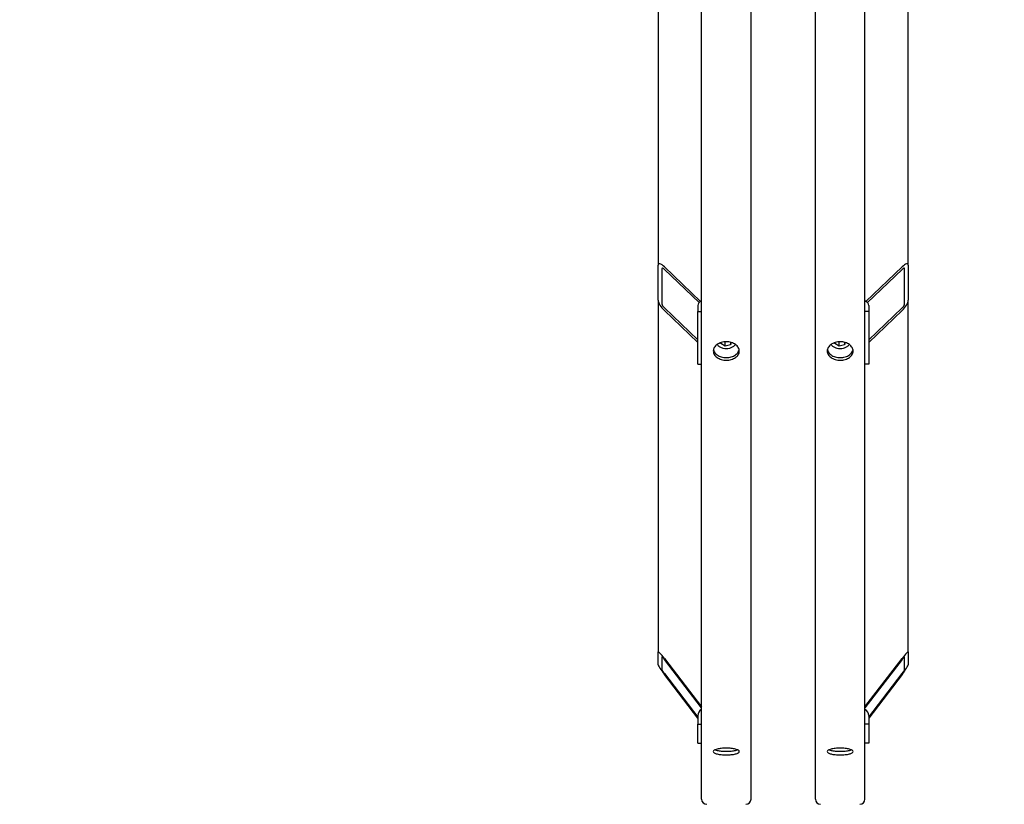
# Model space of a CAD drawing. Units: millimetres. Extents: x 544 to 7315, y 68 to 9534.
# Drawn here: x 1695 to 2274, y 6605 to 7068 of the extents above; entities that cross this region are included whole.
import ezdxf

# ---------------------------------------------------------------- set-up
doc = ezdxf.new("R2010")
doc.units = ezdxf.units.MM
doc.header["$LTSCALE"] = 35
doc.layers.add('Dimensions(Hillmar_metric)', color=7, linetype='Continuous', lineweight=13)
doc.layers.add('Visible Edges(Hillmar_metric)', color=7, linetype='Continuous', lineweight=25)
doc.styles.add('Hillmar_metric_Dimensions', font='arial.ttf')
doc.dimstyles.new('DEFAULT-ISO-Method 1b-Hillmar_metric', dxfattribs={"dimscale": 35, "dimtxt": 2, "dimasz": 2.5, "dimexe": 1, "dimexo": 1, "dimgap": 0.25, "dimtad": 1, "dimtih": 1, "dimtoh": 1, "dimrnd": 1e-08, "dimdsep": 46, "dimtxsty": 'Hillmar_metric_Dimensions', "dimcen": 0.09, "dimdle": 8, "dimclrd": 7, "dimclre": 7, "dimclrt": 7, "dimazin": 2, "dimtfac": 0.75, "dimtmove": 0, "dimatfit": 3, "dimfxl": 1, "dimtolj": 1, "dimlwd": 9, "dimlwe": 9, "dimarcsym": 0})

# ---------------------------------------------------------------- blocks, each defined once
blk = doc.blocks.new('*D26')
at = {"layer": 'Defpoints', "color": 0, "linetype": 'Continuous', "transparency": 16777216}
for p in [(2502.2, 6022.24), (2712.74, 6022.24), (2705.37, 5772.24)]:
    blk.add_point(p, dxfattribs=at)
at = {"layer": 'Dimensions(Hillmar_metric)', "color": 7, "linetype": 'Continuous', "lineweight": 9, "transparency": 16777216}
for p, q in [((1694.59, 6351.66), (2502.2, 6351.66)), ((2502.2, 6351.66), (2502.2, 6197.24)), ((2502.2, 6109.74), (2502.2, 6197.24)), ((2502.2, 5772.24), (2502.2, 6022.24)), ((2670.37, 5772.24), (2467.2, 5772.24)), ((2502.2, 5684.74), (2502.2, 5597.24))]:
    blk.add_line(p, q, dxfattribs=at)
at = {"layer": 'Dimensions(Hillmar_metric)', "color": 7, "linetype": 'Continuous', "transparency": 16777216}
for points in [[(2487.61, 6109.74), (2516.78, 6109.74), (2502.2, 6022.24)], [(2487.61, 5684.74), (2516.78, 5684.74), (2502.2, 5772.24)]]:
    blk.add_solid(points, dxfattribs=at)
at = {"layer": 'Dimensions(Hillmar_metric)', "color": 7, "linetype": 'Continuous', "lineweight": 13, "transparency": 16777216, "insert": (2054.64, 6406.45), "char_height": 70, "attachment_point": 5, "style": 'Hillmar_metric_Dimensions'}
blk.add_mtext('\\A1; \\fArial|b0|i0;\\H70.2310;228.5 + (1/2xC)', dxfattribs=at)

msp = doc.modelspace()

# ---------------------------------------------------------------- linework, layer by layer
at = {"layer": 'Visible Edges(Hillmar_metric)'}
for p, q in [((2096.1039, 6608.5488), (2096.1039, 7516.9447)), ((2125.2706, 6608.5488), (2125.2706, 7516.9447)), ((2163.1873, 6608.5488), (2163.1873, 7516.9447)), ((2192.3539, 6608.5488), (2192.3539, 7516.9447)), ((2070.5831, 7281.6758), (2070.5831, 6922.975)), ((2217.8748, 6922.975), (2217.8748, 7281.6758)), ((2070.5831, 6902.351), (2070.5831, 6922.975)), ((2217.8748, 6922.975), (2217.8748, 6902.351)), ((2072.7706, 6920.8847), (2072.7706, 6900.2608)), ((2074.2289, 6922.0692), (2095.5681, 6901.6786)), ((2094.6684, 6900.9915), (2074.2289, 6920.5224)), ((2192.8898, 6901.6786), (2214.2289, 6922.0692)), ((2214.2289, 6920.5224), (2193.7895, 6900.9915)), ((2215.6873, 6900.2608), (2215.6873, 6920.8847)), ((2070.5831, 6902.351), (2070.5831, 6695.255)), ((2217.8748, 6695.255), (2217.8748, 6902.351)), ((2074.2289, 6897.8361), (2093.9164, 6879.0237)), ((2093.9164, 6877.4769), (2074.2289, 6896.2893)), ((2093.9164, 6899.2574), (2093.9164, 6895.6482)), ((2093.9164, 6895.6482), (2096.1039, 6895.6482)), ((2093.9164, 6864.7123), (2093.9164, 6895.6482)), ((2194.5414, 6895.6482), (2192.3539, 6895.6482)), ((2194.5414, 6899.2574), (2194.5414, 6895.6482)), ((2194.5414, 6879.0237), (2214.2289, 6897.8361)), ((2214.2289, 6896.2893), (2194.5414, 6877.4769)), ((2194.5414, 6895.6482), (2194.5414, 6864.7123)), ((2107.4981, 6876.8368), (2107.6679, 6877.4405)), ((2110.0302, 6875.2666), (2107.4981, 6876.8368)), ((2110.0302, 6875.2666), (2110.0302, 6877.8446)), ((2113.2194, 6877.5757), (2113.2194, 6876.0321)), ((2113.6227, 6877.4658), (2113.2194, 6876.0321)), ((2174.5814, 6876.8368), (2174.7513, 6877.4405)), ((2177.1135, 6875.2666), (2174.5814, 6876.8368)), ((2177.1135, 6875.2666), (2177.1135, 6877.8446)), ((2180.3027, 6877.5757), (2180.3027, 6876.0321)), ((2180.706, 6877.4658), (2180.3027, 6876.0321)), ((2113.2194, 6876.0321), (2110.0302, 6875.2666)), ((2180.3027, 6876.0321), (2177.1135, 6875.2666)), ((2093.9164, 6864.7123), (2096.1039, 6864.7123)), ((2194.5414, 6864.7123), (2192.3539, 6864.7123)), ((2070.5831, 6687.7061), (2070.5831, 6695.255)), ((2072.7706, 6692.3997), (2072.7706, 6684.8508)), ((2074.2289, 6691.4397), (2096.1039, 6662.8861)), ((2192.3539, 6662.8861), (2214.2289, 6691.4397)), ((2215.6873, 6684.8508), (2215.6873, 6692.3997)), ((2217.8748, 6695.255), (2217.8748, 6687.7061)), ((2096.1039, 6662.32), (2074.2289, 6690.8735)), ((2214.2289, 6690.8735), (2192.3539, 6662.32)), ((2074.2289, 6682.5697), (2093.9164, 6656.8716)), ((2093.9164, 6656.3054), (2074.2289, 6682.0036)), ((2194.5414, 6656.8716), (2214.2289, 6682.5697)), ((2214.2289, 6682.0036), (2194.5414, 6656.3054)), ((2093.9164, 6657.7003), (2093.9164, 6652.77)), ((2194.5414, 6657.7003), (2194.5414, 6652.77)), ((2093.9164, 6652.77), (2096.1039, 6652.77)), ((2093.9164, 6641.4467), (2093.9164, 6652.77)), ((2194.5414, 6652.77), (2192.3539, 6652.77)), ((2194.5414, 6652.77), (2194.5414, 6641.4467)), ((2093.9164, 6641.4467), (2096.1039, 6641.4467)), ((2194.5414, 6641.4467), (2192.3539, 6641.4467))]:
    msp.add_line(p, q, dxfattribs=at)
for centre, start, end in [((2099.1664, 6608.5488), 180, 270), ((2122.2081, 6608.5488), 270, 0), ((2166.2498, 6608.5488), 180, 270), ((2189.2914, 6608.5488), 270, 0)]:
    msp.add_arc(centre, 3.0625, start, end, dxfattribs=at)
for centre, major_axis, ratio, start_param, end_param in [((2074.2289, 6919.4912), (-3.3837, 4.1932), 0.32374407, 5.09392596, 6.66472229), ((2214.2289, 6919.4912), (3.3837, 4.1932), 0.32374407, 5.90164833, 7.47244466), ((2074.2289, 6919.4912), (-1.3535, 1.6773), 0.32374407, 5.09392596, 6.66472229), ((2214.2289, 6919.4912), (1.3535, 1.6773), 0.32374407, 5.90164833, 7.47244466), ((2074.2289, 6898.8673), (-3.3837, 4.1932), 0.32374407, 0.38153698, 1.9523333), ((2074.2289, 6898.8673), (-1.3535, 1.6773), 0.32374407, 0.38153698, 1.9523333), ((2098.2914, 6899.2574), (-4.375, 0), 0.70710678, 5.23598776, 6.28318531), ((2190.1664, 6899.2574), (4.375, 0), 0.70710678, 0, 1.04719755), ((2214.2289, 6898.8673), (3.3837, 4.1932), 0.32374407, 4.330852, 5.90164833), ((2214.2289, 6898.8673), (1.3535, 1.6773), 0.32374407, 4.330852, 5.90164833), ((2074.2289, 6690.4961), (-3.6172, 4.8396), 0.09423876, 4.8378128, 6.40860913), ((2074.2289, 6690.4961), (-1.4469, 1.9358), 0.09423876, 4.8378128, 6.40860913), ((2214.2289, 6690.4961), (3.6172, 4.8396), 0.09423876, 6.15776148, 7.72855781), ((2214.2289, 6690.4961), (1.4469, 1.9358), 0.09423876, 6.15776148, 7.72855781), ((2074.2289, 6682.9472), (-3.6172, 4.8396), 0.09423876, 0.12542382, 1.69622015), ((2214.2289, 6682.9472), (3.6172, 4.8396), 0.09423876, 4.58696516, 6.15776148), ((2074.2289, 6682.9472), (-1.4469, 1.9358), 0.09423876, 0.12542382, 1.69622015), ((2214.2289, 6682.9472), (1.4469, 1.9358), 0.09423876, 4.58696516, 6.15776148), ((2098.2914, 6657.7003), (-4.375, 0), 0.96592583, 5.23598776, 6.28318531), ((2190.1664, 6657.7003), (4.375, 0), 0.96592583, 0, 1.04719755)]:
    msp.add_ellipse(centre, major_axis=major_axis, ratio=ratio, start_param=start_param, end_param=end_param, dxfattribs=at)
for points, knots in [([(2110.6873, 6867.0553), (2109.7259, 6867.0553), (2108.7005, 6867.1899), (2106.8142, 6867.7381), (2105.9532, 6868.1517), (2104.5937, 6869.1074), (2104.0045, 6869.7131), (2103.2231, 6871.0426), (2103.031, 6871.7665), (2103.031, 6873.1261), (2103.2231, 6873.8523), (2104.0045, 6875.1905), (2104.5937, 6875.8023), (2105.9532, 6876.7693), (2106.8142, 6877.189), (2108.7005, 6877.7458), (2109.7259, 6877.8828), (2111.6486, 6877.8828), (2112.674, 6877.7458), (2114.5604, 6877.189), (2115.4213, 6876.7693), (2116.7808, 6875.8023), (2117.37, 6875.1905), (2118.1514, 6873.8523), (2118.3435, 6873.1261), (2118.3435, 6871.7665), (2118.1514, 6871.0426), (2117.37, 6869.7131), (2116.7808, 6869.1074), (2115.4213, 6868.1517), (2114.5604, 6867.7381), (2112.674, 6867.1899), (2111.6486, 6867.0553), (2110.6873, 6867.0553)], [0, 0, 0, 0, 0.39552303, 0.39552303, 0.79104605, 0.79104605, 1.18656908, 1.18656908, 1.58209211, 1.58209211, 1.97761513, 1.97761513, 2.37313816, 2.37313816, 2.76866119, 2.76866119, 3.16418421, 3.16418421, 3.55970724, 3.55970724, 3.95523027, 3.95523027, 4.35075329, 4.35075329, 4.74627632, 4.74627632, 5.14179935, 5.14179935, 5.53732238, 5.53732238, 5.9328454, 5.9328454, 6.32836843, 6.32836843, 6.32836843, 6.32836843]), ([(2177.7706, 6867.0553), (2176.8092, 6867.0553), (2175.7838, 6867.1899), (2173.8975, 6867.7381), (2173.0366, 6868.1517), (2171.677, 6869.1074), (2171.0878, 6869.7131), (2170.3065, 6871.0426), (2170.1143, 6871.7665), (2170.1143, 6873.1261), (2170.3065, 6873.8523), (2171.0878, 6875.1905), (2171.677, 6875.8023), (2173.0366, 6876.7693), (2173.8975, 6877.189), (2175.7838, 6877.7458), (2176.8092, 6877.8828), (2178.7319, 6877.8828), (2179.7573, 6877.7458), (2181.6437, 6877.189), (2182.5046, 6876.7693), (2183.8641, 6875.8023), (2184.4534, 6875.1905), (2185.2347, 6873.8523), (2185.4268, 6873.1261), (2185.4268, 6871.7665), (2185.2347, 6871.0426), (2184.4534, 6869.7131), (2183.8641, 6869.1074), (2182.5046, 6868.1517), (2181.6437, 6867.7381), (2179.7573, 6867.1899), (2178.7319, 6867.0553), (2177.7706, 6867.0553)], [0, 0, 0, 0, 0.39552303, 0.39552303, 0.79104605, 0.79104605, 1.18656908, 1.18656908, 1.58209211, 1.58209211, 1.97761513, 1.97761513, 2.37313816, 2.37313816, 2.76866119, 2.76866119, 3.16418421, 3.16418421, 3.55970724, 3.55970724, 3.95523027, 3.95523027, 4.35075329, 4.35075329, 4.74627632, 4.74627632, 5.14179935, 5.14179935, 5.53732238, 5.53732238, 5.9328454, 5.9328454, 6.32836843, 6.32836843, 6.32836843, 6.32836843]), ([(2103.1113, 6873.2204), (2103.2017, 6872.7822), (2103.3687, 6872.3418), (2104.0045, 6871.2599), (2104.5937, 6870.6542), (2105.9532, 6869.6986), (2106.8142, 6869.285), (2108.7005, 6868.7368), (2109.7259, 6868.6021), (2110.6873, 6868.6021)], [4.8936197, 4.8936197, 4.8936197, 4.8936197, 5.14179947, 5.14179947, 5.53732251, 5.53732251, 5.93284555, 5.93284555, 6.32836858, 6.32836858, 6.32836858, 6.32836858]), ([(2116.0178, 6876.3441), (2115.866, 6876.0891), (2115.6829, 6875.8484), (2115.1145, 6875.242), (2114.6783, 6874.9104), (2113.6819, 6874.3582), (2113.1175, 6874.1421), (2111.9255, 6873.8516), (2111.2977, 6873.7782), (2110.0426, 6873.7809), (2109.4154, 6873.857), (2108.2217, 6874.1537), (2107.6552, 6874.3743), (2106.6429, 6874.945), (2106.1961, 6875.2943), (2105.6523, 6875.9007), (2105.4921, 6876.1167), (2105.3567, 6876.3441)], [6.48540032, 6.48540032, 6.48540032, 6.48540032, 6.67217885, 6.67217885, 6.99288251, 6.99288251, 7.32563881, 7.32563881, 7.66068197, 7.66068197, 7.99568038, 7.99568038, 8.33071839, 8.33071839, 8.66332661, 8.66332661, 8.82986386, 8.82986386, 8.82986386, 8.82986386]), ([(2110.6873, 6868.6021), (2111.6486, 6868.6021), (2112.674, 6868.7368), (2114.5604, 6869.285), (2115.4213, 6869.6986), (2116.7808, 6870.6542), (2117.37, 6871.2599), (2118.0058, 6872.3418), (2118.1728, 6872.7822), (2118.2632, 6873.2204)], [0, 0, 0, 0, 0.39552304, 0.39552304, 0.79104607, 0.79104607, 1.18656911, 1.18656911, 1.43474888, 1.43474888, 1.43474888, 1.43474888]), ([(2170.1947, 6873.2204), (2170.285, 6872.7822), (2170.452, 6872.3418), (2171.0878, 6871.2599), (2171.677, 6870.6542), (2173.0366, 6869.6986), (2173.8975, 6869.285), (2175.7838, 6868.7368), (2176.8092, 6868.6021), (2177.7706, 6868.6021)], [4.8936197, 4.8936197, 4.8936197, 4.8936197, 5.14179947, 5.14179947, 5.53732251, 5.53732251, 5.93284555, 5.93284555, 6.32836858, 6.32836858, 6.32836858, 6.32836858]), ([(2183.1012, 6876.3441), (2182.9493, 6876.0891), (2182.7662, 6875.8484), (2182.1978, 6875.242), (2181.7616, 6874.9104), (2180.7652, 6874.3582), (2180.2008, 6874.1421), (2179.0089, 6873.8516), (2178.3811, 6873.7782), (2177.1259, 6873.7809), (2176.4987, 6873.857), (2175.305, 6874.1537), (2174.7385, 6874.3743), (2173.7263, 6874.945), (2173.2794, 6875.2943), (2172.7356, 6875.9007), (2172.5754, 6876.1167), (2172.44, 6876.3441)], [6.48540032, 6.48540032, 6.48540032, 6.48540032, 6.67217885, 6.67217885, 6.99288251, 6.99288251, 7.32563881, 7.32563881, 7.66068197, 7.66068197, 7.99568038, 7.99568038, 8.33071839, 8.33071839, 8.66332661, 8.66332661, 8.82986386, 8.82986386, 8.82986386, 8.82986386]), ([(2177.7706, 6868.6021), (2178.7319, 6868.6021), (2179.7573, 6868.7368), (2181.6437, 6869.285), (2182.5046, 6869.6986), (2183.8641, 6870.6542), (2184.4534, 6871.2599), (2185.0892, 6872.3418), (2185.2561, 6872.7822), (2185.3465, 6873.2204)], [0, 0, 0, 0, 0.39552304, 0.39552304, 0.79104607, 0.79104607, 1.18656911, 1.18656911, 1.43474888, 1.43474888, 1.43474888, 1.43474888]), ([(2110.6873, 6634.593), (2109.7259, 6634.593), (2108.7005, 6634.6411), (2106.8142, 6634.8375), (2105.9532, 6634.9858), (2104.5937, 6635.3299), (2104.0045, 6635.5486), (2103.2231, 6636.0309), (2103.031, 6636.2947), (2103.031, 6636.7923), (2103.2231, 6637.0594), (2104.0045, 6637.5534), (2104.5937, 6637.7804), (2105.9532, 6638.1401), (2106.8142, 6638.2967), (2108.7005, 6638.5048), (2109.7259, 6638.5562), (2111.6486, 6638.5562), (2112.674, 6638.5048), (2114.5604, 6638.2967), (2115.4213, 6638.1401), (2116.7808, 6637.7804), (2117.37, 6637.5534), (2118.1514, 6637.0594), (2118.3435, 6636.7923), (2118.3435, 6636.2947), (2118.1514, 6636.0309), (2117.37, 6635.5486), (2116.7808, 6635.3299), (2115.4213, 6634.9858), (2114.5604, 6634.8375), (2112.674, 6634.6411), (2111.6486, 6634.593), (2110.6873, 6634.593)], [0, 0, 0, 0, 0.39552303, 0.39552303, 0.79104605, 0.79104605, 1.18656908, 1.18656908, 1.58209211, 1.58209211, 1.97761513, 1.97761513, 2.37313816, 2.37313816, 2.76866119, 2.76866119, 3.16418421, 3.16418421, 3.55970724, 3.55970724, 3.95523027, 3.95523027, 4.35075329, 4.35075329, 4.74627632, 4.74627632, 5.14179935, 5.14179935, 5.53732238, 5.53732238, 5.9328454, 5.9328454, 6.32836843, 6.32836843, 6.32836843, 6.32836843]), ([(2104.2116, 6637.6091), (2104.522, 6637.484), (2104.8828, 6637.3697), (2105.9532, 6637.0988), (2106.8142, 6636.9505), (2108.7005, 6636.7541), (2109.7259, 6636.706), (2110.6873, 6636.706)], [5.30999114, 5.30999114, 5.30999114, 5.30999114, 5.53732251, 5.53732251, 5.93284555, 5.93284555, 6.32836858, 6.32836858, 6.32836858, 6.32836858]), ([(2110.6873, 6636.706), (2111.6486, 6636.706), (2112.674, 6636.7541), (2114.5604, 6636.9505), (2115.4213, 6637.0988), (2116.4917, 6637.3697), (2116.8525, 6637.484), (2117.1629, 6637.6091)], [0, 0, 0, 0, 0.39552304, 0.39552304, 0.79104607, 0.79104607, 1.01837744, 1.01837744, 1.01837744, 1.01837744]), ([(2177.7706, 6634.593), (2176.8092, 6634.593), (2175.7838, 6634.6411), (2173.8975, 6634.8375), (2173.0366, 6634.9858), (2171.677, 6635.3299), (2171.0878, 6635.5486), (2170.3065, 6636.0309), (2170.1143, 6636.2947), (2170.1143, 6636.7923), (2170.3065, 6637.0594), (2171.0878, 6637.5534), (2171.677, 6637.7804), (2173.0366, 6638.1401), (2173.8975, 6638.2967), (2175.7838, 6638.5048), (2176.8092, 6638.5562), (2178.7319, 6638.5562), (2179.7573, 6638.5048), (2181.6437, 6638.2967), (2182.5046, 6638.1401), (2183.8641, 6637.7804), (2184.4534, 6637.5534), (2185.2347, 6637.0594), (2185.4268, 6636.7923), (2185.4268, 6636.2947), (2185.2347, 6636.0309), (2184.4534, 6635.5486), (2183.8641, 6635.3299), (2182.5046, 6634.9858), (2181.6437, 6634.8375), (2179.7573, 6634.6411), (2178.7319, 6634.593), (2177.7706, 6634.593)], [0, 0, 0, 0, 0.39552303, 0.39552303, 0.79104605, 0.79104605, 1.18656908, 1.18656908, 1.58209211, 1.58209211, 1.97761513, 1.97761513, 2.37313816, 2.37313816, 2.76866119, 2.76866119, 3.16418421, 3.16418421, 3.55970724, 3.55970724, 3.95523027, 3.95523027, 4.35075329, 4.35075329, 4.74627632, 4.74627632, 5.14179935, 5.14179935, 5.53732238, 5.53732238, 5.9328454, 5.9328454, 6.32836843, 6.32836843, 6.32836843, 6.32836843]), ([(2171.2949, 6637.6091), (2171.6053, 6637.484), (2171.9661, 6637.3697), (2173.0366, 6637.0988), (2173.8975, 6636.9505), (2175.7838, 6636.7541), (2176.8092, 6636.706), (2177.7706, 6636.706)], [5.30999114, 5.30999114, 5.30999114, 5.30999114, 5.53732251, 5.53732251, 5.93284555, 5.93284555, 6.32836858, 6.32836858, 6.32836858, 6.32836858]), ([(2177.7706, 6636.706), (2178.7319, 6636.706), (2179.7573, 6636.7541), (2181.6437, 6636.9505), (2182.5046, 6637.0988), (2183.5751, 6637.3697), (2183.9359, 6637.484), (2184.2462, 6637.6091)], [0, 0, 0, 0, 0.39552304, 0.39552304, 0.79104607, 0.79104607, 1.01837744, 1.01837744, 1.01837744, 1.01837744])]:
    msp.add_open_spline(points, degree=3, knots=knots, dxfattribs=at)
for points, weights in [([(2110.0112, 6877.8615), (2110.0207, 6877.8531), (2110.0302, 6877.8446)], [1.00200308864, 1.00100811375, 1]), ([(2110.0302, 6877.8446), (2110.0533, 6877.8551), (2110.0761, 6877.8654)], [1, 1.00193992986, 1.00383120665]), ([(2177.0945, 6877.8615), (2177.104, 6877.8531), (2177.1135, 6877.8446)], [1.00200308864, 1.00100811375, 1]), ([(2177.1135, 6877.8446), (2177.1366, 6877.8551), (2177.1595, 6877.8654)], [1, 1.00193992986, 1.00383120665])]:
    msp.add_rational_spline(points, weights, degree=2, dxfattribs=at)

# ---------------------------------------------------------------- dimensions: what is measured, and where the dimension line sits
at = {"layer": 'Dimensions(Hillmar_metric)', "color": 7, "linetype": 'Continuous', "lineweight": 13}
dim = msp.add_linear_dim(base=(2502.1965, 6022.2441), p1=(2705.3674, 5772.2441), p2=(2712.7358, 6022.2441), angle=90, text=' \\fArial|b0|i0;\\H70.2310;228.5 + (1/2xC)', dimstyle='DEFAULT-ISO-Method 1b-Hillmar_metric', override={"dimgap": 0.25, "dimdec": 2, "dimse2": 1, "dimtol": 0, "dimlim": 0, "dimtp": 0, "dimtm": 0, "dimtdec": 2, "dimtofl": 1, "dimtmove": 1, "dimatfit": 1}, dxfattribs=at)
dim.commit()
dim.dimension.update_dxf_attribs({"geometry": '*D26', "text_midpoint": (2494.6581, 6351.6619), "dimtype": 160})

doc.saveas('drawing.dxf')
